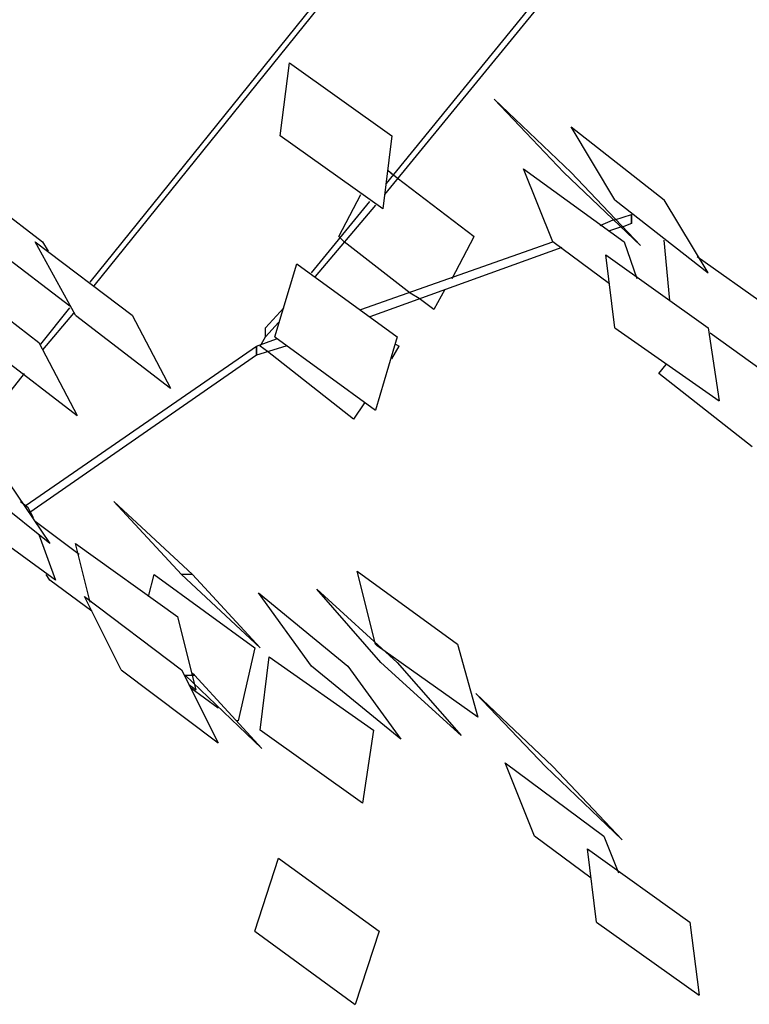
# Model space of a CAD drawing. Units: millimetres. Extents: x -12953 to 7400, y -2361 to 3392.
# Drawn here: x -117 to -116, y 1282 to 1283 of the extents above; entities that cross this region are included whole.
import ezdxf

# ---------------------------------------------------------------- set-up
doc = ezdxf.new("R2010")
doc.units = ezdxf.units.MM
doc.layers.add('A-PAG', color=9, linetype='Continuous')

# ---------------------------------------------------------------- blocks, each defined once
blk = doc.blocks.new('PLATANOV')
at = {"color": 35}
for p, q in [((0.5035, 1.24), (0.6955, 1.478)), ((0.6975, 1.476), (0.5055, 1.238)), ((0.6655, 1.294), (0.7725, 1.425)), ((0.7725, 1.42), (0.6645, 1.288)), ((0.6245, 1.245), (0.6565, 1.284)), ((0.6595, 1.282), (0.6265, 1.243)), ((0.6515, 1.225), (0.7565, 1.262)), ((0.7615, 1.259), (0.6565, 1.221)), ((0.4765, 1.206), (0.4925, 1.226)), ((0.4945, 1.223), (0.4775, 1.203)), ((0.5995, 1.215), (0.6095, 1.226)), ((0.6065, 1.218), (0.5995, 1.21)), ((0.5995, 1.21), (0.5995, 1.215)), ((0.5945, 1.205), (0.6055, 1.209)), ((0.5965, 1.205), (0.5995, 1.21)), ((0.4685, 1.118), (0.5945, 1.205)), ((0.6105, 1.205), (0.5945, 1.2)), ((0.5945, 1.205), (0.5945, 1.2)), ((0.6005, 1.202), (0.5965, 1.205)), ((0.5945, 1.2), (0.4705, 1.114)), ((0.4675, 1.19), (0.4365, 1.151))]:
    blk.add_line(p, q, dxfattribs=at)
at = {"color": 92}
for p, q in [((0.6075, 1.32), (0.6125, 1.36)), ((0.6125, 1.36), (0.6685, 1.32)), ((0.7245, 1.34), (0.7665, 1.3)), ((0.7625, 1.3), (0.7245, 1.34)), ((0.7665, 1.325), (0.8175, 1.285)), ((0.7905, 1.285), (0.7665, 1.325)), ((0.6635, 1.28), (0.6075, 1.32)), ((0.6685, 1.32), (0.6635, 1.28)), ((0.4255, 1.302), (0.4775, 1.262)), ((0.6665, 1.301), (0.6715, 1.297)), ((0.6685, 1.299), (0.6665, 1.301)), ((0.7405, 1.302), (0.7955, 1.262)), ((0.7565, 1.262), (0.7405, 1.302)), ((0.8045, 1.26), (0.7625, 1.3)), ((0.7665, 1.3), (0.8045, 1.26)), ((0.6715, 1.297), (0.7135, 1.265)), ((0.6395, 1.265), (0.6515, 1.288)), ((0.7905, 1.285), (0.8415, 1.245)), ((0.8415, 1.245), (0.8175, 1.285)), ((0.4465, 1.262), (0.4925, 1.227)), ((0.4735, 1.262), (0.5265, 1.222)), ((0.4955, 1.222), (0.4735, 1.262)), ((0.4775, 1.262), (0.4805, 1.257)), ((0.6405, 1.264), (0.6395, 1.265)), ((0.6425, 1.262), (0.6405, 1.264)), ((0.6785, 1.234), (0.6425, 1.262)), ((0.7015, 1.242), (0.7135, 1.265)), ((0.7875, 1.239), (0.7565, 1.262)), ((0.7955, 1.262), (0.8025, 1.242)), ((0.8205, 1.23), (0.8175, 1.263)), ((0.7855, 1.255), (0.8415, 1.215)), ((0.7905, 1.215), (0.7855, 1.255)), ((0.6045, 1.21), (0.6165, 1.25)), ((0.6165, 1.25), (0.6715, 1.21)), ((0.8355, 1.254), (0.8735, 1.227)), ((0.4235, 1.247), (0.4755, 1.207)), ((0.6835, 1.231), (0.6785, 1.234)), ((0.6975, 1.236), (0.6915, 1.225)), ((0.6915, 1.225), (0.6835, 1.231)), ((0.4955, 1.222), (0.5475, 1.182)), ((0.5265, 1.222), (0.5475, 1.182)), ((0.7905, 1.215), (0.8475, 1.175)), ((0.8415, 1.215), (0.8475, 1.175)), ((0.8775, 1.187), (0.8425, 1.212)), ((0.4445, 1.207), (0.4965, 1.167)), ((0.4755, 1.207), (0.4965, 1.167)), ((0.6045, 1.21), (0.6595, 1.17)), ((0.6715, 1.21), (0.6595, 1.17)), ((0.5945, 1.2), (0.5945, 1.205)), ((0.6475, 1.165), (0.6005, 1.202)), ((0.6685, 1.198), (0.6725, 1.205)), ((0.6705, 1.206), (0.6725, 1.205)), ((0.8145, 1.19), (0.8185, 1.195)), ((0.8655, 1.15), (0.8145, 1.19)), ((0.6535, 1.174), (0.6475, 1.165)), ((0.4815, 1.097), (0.4315, 1.137)), ((0.4545, 1.137), (0.4815, 1.097)), ((0.4655, 1.12), (0.4695, 1.117)), ((0.4725, 1.111), (0.4695, 1.117)), ((0.5165, 1.12), (0.5595, 1.08)), ((0.5535, 1.08), (0.5165, 1.12)), ((0.4975, 1.091), (0.4735, 1.109)), ((0.4845, 1.077), (0.4515, 1.101)), ((0.4755, 1.102), (0.4845, 1.077)), ((0.4955, 1.097), (0.5515, 1.057)), ((0.5035, 1.065), (0.4955, 1.097)), ((0.4815, 1.077), (0.4795, 1.08)), ((0.5045, 1.06), (0.4815, 1.077)), ((0.5355, 1.068), (0.5385, 1.08)), ((0.5385, 1.08), (0.5935, 1.04)), ((0.5535, 1.08), (0.5965, 1.04)), ((0.5595, 1.08), (0.5535, 1.08)), ((0.5965, 1.04), (0.5595, 1.08)), ((0.6495, 1.082), (0.7045, 1.042)), ((0.6595, 1.042), (0.6495, 1.082)), ((0.6275, 1.072), (0.6715, 1.032)), ((0.6625, 1.032), (0.6275, 1.072)), ((0.5005, 1.068), (0.5535, 1.028)), ((0.5205, 1.028), (0.5005, 1.068)), ((0.5955, 1.07), (0.6445, 1.03)), ((0.6245, 1.03), (0.5955, 1.07)), ((0.5615, 1.017), (0.5515, 1.057)), ((0.5935, 1.04), (0.5845, 1)), ((0.6605, 1.041), (0.6595, 1.042)), ((0.7155, 1.002), (0.6605, 1.041)), ((0.7045, 1.042), (0.7155, 1.002)), ((0.5965, 0.995), (0.6015, 1.035)), ((0.6015, 1.035), (0.6585, 0.995)), ((0.6735, 0.99), (0.6245, 1.03)), ((0.6445, 1.03), (0.6735, 0.99)), ((0.6625, 1.032), (0.7065, 0.992)), ((0.6715, 1.032), (0.7065, 0.992)), ((0.5205, 1.028), (0.5735, 0.988)), ((0.5535, 1.028), (0.5735, 0.988)), ((0.5555, 1.025), (0.5605, 1.025)), ((0.5975, 0.985), (0.5555, 1.025)), ((0.5595, 1.026), (0.5605, 1.025)), ((0.5605, 1.025), (0.5595, 1.026)), ((0.5605, 1.025), (0.5975, 0.985)), ((0.5575, 1.02), (0.5615, 1.017)), ((0.5735, 1.007), (0.5585, 1.018)), ((0.7145, 1.015), (0.7565, 0.975)), ((0.7525, 0.975), (0.7145, 1.015)), ((0.5845, 1), (0.5835, 1)), ((0.6525, 0.955), (0.5965, 0.995)), ((0.6585, 0.995), (0.6525, 0.955)), ((0.7305, 0.977), (0.7845, 0.937)), ((0.7465, 0.937), (0.7305, 0.977)), ((0.7945, 0.935), (0.7525, 0.975)), ((0.7565, 0.975), (0.7945, 0.935)), ((0.7775, 0.914), (0.7465, 0.937)), ((0.7845, 0.937), (0.7925, 0.917)), ((0.7755, 0.93), (0.8315, 0.89)), ((0.7805, 0.89), (0.7755, 0.93)), ((0.5935, 0.885), (0.6065, 0.925)), ((0.6065, 0.925), (0.6615, 0.885)), ((0.7805, 0.89), (0.8365, 0.85)), ((0.8315, 0.89), (0.8365, 0.85)), ((0.5935, 0.885), (0.6485, 0.845)), ((0.6615, 0.885), (0.6485, 0.845))]:
    blk.add_line(p, q, dxfattribs=at)
for p, q in [((0.7905, 1.274), (0.7995, 1.277)), ((0.7995, 1.277), (0.7995, 1.272)), ((0.7995, 1.272), (0.7995, 1.277)), ((0.7825, 1.271), (0.7895, 1.274)), ((0.7895, 1.274), (0.7905, 1.274)), ((0.7995, 1.272), (0.7945, 1.27)), ((0.7935, 1.27), (0.7875, 1.268)), ((0.7945, 1.27), (0.7935, 1.27))]:
    blk.add_line(p, q)

msp = doc.modelspace()

# ---------------------------------------------------------------- block references
at = {"layer": 'A-PAG', "xscale": 2, "yscale": 2, "zscale": 2}
msp.add_blockref('PLATANOV', (-117.7895, 1279.8163), dxfattribs=at)

doc.saveas('drawing.dxf')
